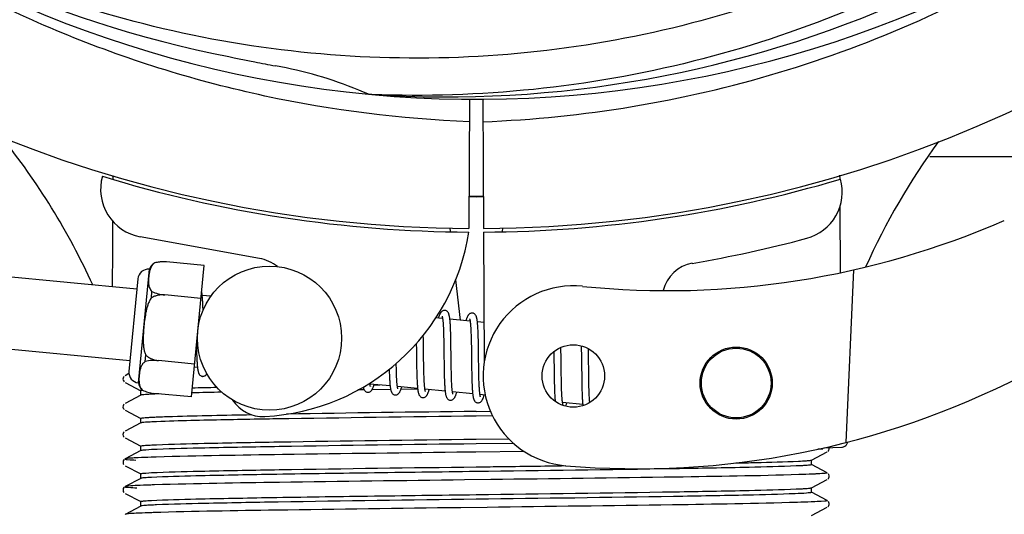
# Model space of a CAD drawing. Units: millimetres. Extents: x 18687 to 23553, y 1675 to 8407.
# Drawn here: x 20460 to 20542, y 3917 to 3959 of the extents above; entities that cross this region are included whole.
import ezdxf

# ---------------------------------------------------------------- set-up
doc = ezdxf.new("R2010")
doc.units = ezdxf.units.MM
doc.layers.add('COTAS', color=7, linetype='Continuous')
doc.styles.add('ARIAL', font='arial.ttf')
doc.dimstyles.new('Diseño_PlanosFabricacion', dxfattribs={"dimtxt": 40, "dimasz": 45, "dimexe": 10, "dimexo": 10, "dimgap": 10, "dimtad": 1, "dimtih": 1, "dimtoh": 1, "dimdec": 0, "dimzin": 1, "dimdsep": 46, "dimtxsty": 'ARIAL', "dimcen": 15, "dimadec": 0, "dimazin": 0, "dimtp": 0.05, "dimtm": 0.05, "dimtfac": 1, "dimtdec": 0, "dimtofl": 0, "dimtmove": 0, "dimatfit": 3, "dimfxl": 0, "dimtolj": 1, "dimarcsym": 0})

# ---------------------------------------------------------------- blocks, each defined once
blk = doc.blocks.new('*D5')
at = {"layer": 'COTAS', "color": 0, "lineweight": -2}
for p, q in [((21808.179, 4254.661), (21808.179, 3684.281)), ((19188.179, 3903.161), (19188.179, 3684.281)), ((19233.179, 3694.281), (21763.179, 3694.281))]:
    blk.add_line(p, q, dxfattribs=at)
at = {"layer": 'COTAS', "color": 0}
for points in [[(19233.179, 3701.781), (19233.179, 3686.781), (19188.179, 3694.281)], [(21763.179, 3701.781), (21763.179, 3686.781), (21808.179, 3694.281)]]:
    blk.add_solid(points, dxfattribs=at)
at = {"layer": 'Defpoints', "color": 0}
for p in [(21808.179, 4264.661), (19188.179, 3913.161), (21808.179, 3694.281)]:
    blk.add_point(p, dxfattribs=at)
at = {"layer": 'COTAS', "color": 0, "insert": (20596.679, 3724.704), "char_height": 40, "attachment_point": 5, "style": 'ARIAL'}
blk.add_mtext('\\A1;2620 mm', dxfattribs=at)
blk = doc.blocks.new('A$C60A30DD7')
for p, q in [((1325.312, 75.16), (1325.072, 75.169)), ((1333.448, 74.789), (1333.386, 64.002)), ((1334.552, 74.775), (1334.614, 64.002)), ((1371.736, 70), (1385.95, 70)), ((1303.79, 68.34), (1303.791, 68.422)), ((1364.238, 68.43), (1364.24, 68.114)), ((1364.251, 65.776), (1364.277, 60.317)), ((1331.797, 64.045), (1331.832, 63.736)), ((1336.203, 64.045), (1336.168, 63.735)), ((1315.968, 61.505), (1306.043, 63.314)), ((1334.616, 63.702), (1334.679, 52.872)), ((1307.261, 61.138), (1307.262, 61.146)), ((1307.264, 61.138), (1307.261, 61.138)), ((1311.367, 60.915), (1308.239, 61.216)), ((1310.313, 49.972), (1311.367, 60.915)), ((1305.777, 58.945), (1292.215, 60.25)), ((1305.861, 59.816), (1305.118, 52.101)), ((1305.906, 51.146), (1306.816, 60.603)), ((1365.393, 60.554), (1364.766, 46.178)), ((1332.29, 59.717), (1332.673, 56.355)), ((1306.98, 58.222), (1307.031, 58.75)), ((1308.114, 58.459), (1308.115, 58.473)), ((1311.104, 58.181), (1308.115, 58.468)), ((1311.928, 58.352), (1311.211, 58.421)), ((1311.265, 57.667), (1311.257, 57.837)), ((1311.273, 57.484), (1311.265, 57.667)), ((1331.208, 56.496), (1330.644, 56.55)), ((1331.265, 55.876), (1331.273, 55.729)), ((1331.273, 55.729), (1331.28, 55.571)), ((1333.498, 56.275), (1331.816, 56.437)), ((1331.87, 55.681), (1331.862, 55.848)), ((1333.55, 55.725), (1333.558, 55.595)), ((1334.66, 56.163), (1334.105, 56.217)), ((1329.611, 54.808), (1329.606, 55.102)), ((1331.28, 55.571), (1331.286, 55.402)), ((1331.286, 55.402), (1331.292, 55.223)), ((1331.292, 55.223), (1331.297, 55.033)), ((1331.297, 55.033), (1331.304, 54.73)), ((1331.877, 55.503), (1331.87, 55.681)), ((1331.884, 55.315), (1331.877, 55.503)), ((1331.889, 55.117), (1331.884, 55.315)), ((1331.897, 54.803), (1331.889, 55.117)), ((1333.558, 55.595), (1333.565, 55.456)), ((1333.565, 55.456), (1333.571, 55.308)), ((1333.571, 55.308), (1333.577, 55.151)), ((1333.577, 55.151), (1333.582, 54.986)), ((1333.582, 54.986), (1333.589, 54.723)), ((1334.157, 55.508), (1334.149, 55.666)), ((1334.164, 55.338), (1334.157, 55.508)), ((1334.171, 55.158), (1334.164, 55.338)), ((1334.177, 54.968), (1334.171, 55.158)), ((1334.184, 54.663), (1334.177, 54.968)), ((1305.202, 52.972), (1291.64, 54.278)), ((1310.732, 54.319), (1310.735, 54.135)), ((1310.735, 54.135), (1310.743, 53.775)), ((1329.023, 54.423), (1329.03, 53.884)), ((1329.621, 54.184), (1329.611, 54.808)), ((1331.304, 54.73), (1331.31, 54.405)), ((1331.31, 54.405), (1331.316, 53.94)), ((1331.905, 54.357), (1331.897, 54.803)), ((1331.918, 53.288), (1331.905, 54.357)), ((1333.589, 54.723), (1333.595, 54.442)), ((1333.595, 54.442), (1333.6, 54.143)), ((1333.6, 54.143), (1333.606, 53.719)), ((1334.191, 54.338), (1334.184, 54.663)), ((1334.199, 53.754), (1334.191, 54.338)), ((1341.056, 53.826), (1341.05, 54.105)), ((1342.735, 54.235), (1342.741, 54.066)), ((1342.741, 54.066), (1342.746, 53.873)), ((1306.47, 52.924), (1306.521, 53.452)), ((1310.743, 53.775), (1310.75, 53.548)), ((1310.75, 53.548), (1310.757, 53.334)), ((1310.757, 53.334), (1310.766, 53.135)), ((1331.925, 52.692), (1331.918, 53.288)), ((1333.606, 53.719), (1333.622, 52.347)), ((1340.463, 53.748), (1340.469, 53.398)), ((1340.469, 53.398), (1340.475, 52.924)), ((1341.063, 53.392), (1341.056, 53.826)), ((1341.075, 52.405), (1341.063, 53.392)), ((1342.746, 53.873), (1342.752, 53.565)), ((1342.752, 53.565), (1342.758, 53.236)), ((1343.341, 53.847), (1343.337, 53.998)), ((1343.348, 53.491), (1343.341, 53.847)), ((1343.357, 52.868), (1343.348, 53.491)), ((1307.587, 52.989), (1307.588, 53.003)), ((1310.577, 52.706), (1307.587, 52.994)), ((1310.817, 52.432), (1310.553, 52.457)), ((1327.355, 52.633), (1327.352, 52.77)), ((1327.361, 52.329), (1327.355, 52.633)), ((1329.042, 52.868), (1329.049, 52.424)), ((1329.049, 52.424), (1329.056, 52.102)), ((1329.639, 52.692), (1329.633, 53.115)), ((1329.644, 52.395), (1329.639, 52.692)), ((1331.331, 52.686), (1331.339, 52.187)), ((1331.93, 52.348), (1331.925, 52.692)), ((1334.219, 52.151), (1334.214, 52.509)), ((1342.758, 53.236), (1342.764, 52.767)), ((1342.764, 52.767), (1342.78, 51.458)), ((1304.707, 51.674), (1304.663, 51.614)), ((1305.121, 51.912), (1304.796, 51.743)), ((1326.776, 51.994), (1326.782, 51.811)), ((1326.782, 51.811), (1326.79, 51.639)), ((1326.79, 51.639), (1326.798, 51.477)), ((1327.366, 52.139), (1327.361, 52.329)), ((1327.372, 51.959), (1327.366, 52.139)), ((1327.378, 51.789), (1327.372, 51.959)), ((1327.385, 51.63), (1327.378, 51.789)), ((1327.392, 51.481), (1327.385, 51.63)), ((1329.056, 52.102), (1329.062, 51.895)), ((1329.062, 51.895), (1329.068, 51.697)), ((1329.068, 51.697), (1329.075, 51.508)), ((1329.65, 52.113), (1329.644, 52.395)), ((1329.658, 51.849), (1329.65, 52.113)), ((1329.663, 51.682), (1329.658, 51.849)), ((1329.669, 51.525), (1329.663, 51.682)), ((1331.339, 52.187), (1331.347, 51.829)), ((1331.347, 51.829), (1331.353, 51.602)), ((1331.353, 51.602), (1331.361, 51.385)), ((1331.937, 52.02), (1331.93, 52.348)), ((1331.942, 51.812), (1331.937, 52.02)), ((1331.947, 51.614), (1331.942, 51.812)), ((1331.954, 51.428), (1331.947, 51.614)), ((1333.622, 52.347), (1333.63, 51.897)), ((1333.63, 51.897), (1333.637, 51.574)), ((1334.226, 51.815), (1334.219, 52.151)), ((1334.231, 51.606), (1334.226, 51.815)), ((1334.236, 51.408), (1334.231, 51.606)), ((1340.483, 52.295), (1340.493, 51.514)), ((1341.082, 51.877), (1341.075, 52.405)), ((1341.088, 51.476), (1341.082, 51.877)), ((1343.375, 51.411), (1343.369, 51.873)), ((1304.796, 51.175), (1306.109, 50.492)), ((1326.843, 50.888), (1325.162, 51.05)), ((1325.496, 50.965), (1325.979, 50.971)), ((1329.133, 50.668), (1327.451, 50.83)), ((1329.075, 51.508), (1329.083, 51.329)), ((1329.676, 51.376), (1329.669, 51.525)), ((1329.683, 51.237), (1329.676, 51.376)), ((1331.361, 51.385), (1331.369, 51.181)), ((1331.961, 51.253), (1331.954, 51.428)), ((1331.969, 51.092), (1331.961, 51.253)), ((1331.973, 51.015), (1331.969, 51.092)), ((1333.637, 51.574), (1333.643, 51.37)), ((1333.643, 51.37), (1333.65, 51.175)), ((1333.65, 51.175), (1333.657, 50.991)), ((1333.657, 50.991), (1333.665, 50.82)), ((1334.243, 51.222), (1334.236, 51.408)), ((1334.25, 51.048), (1334.243, 51.222)), ((1334.257, 50.886), (1334.25, 51.048)), ((1334.261, 50.809), (1334.257, 50.886)), ((1340.493, 51.514), (1340.5, 51.136)), ((1340.5, 51.136), (1340.506, 50.894)), ((1340.506, 50.894), (1340.513, 50.664)), ((1341.093, 51.191), (1341.088, 51.476)), ((1341.1, 50.922), (1341.093, 51.191)), ((1341.107, 50.671), (1341.1, 50.922)), ((1342.78, 51.458), (1342.787, 51.05)), ((1342.787, 51.05), (1342.793, 50.788)), ((1342.793, 50.788), (1342.799, 50.541)), ((1343.38, 51.086), (1343.375, 51.411)), ((1343.387, 50.783), (1343.38, 51.086)), ((1343.392, 50.593), (1343.387, 50.783)), ((1306.109, 50.118), (1304.796, 49.434)), ((1306.1, 50.108), (1306.1, 50.501)), ((1306.219, 50.535), (1306.226, 50.536)), ((1306.24, 50.528), (1306.24, 50.536)), ((1306.24, 50.536), (1306.243, 50.535)), ((1310.313, 49.972), (1307.185, 50.273)), ((1324.383, 50.556), (1324.162, 50.553)), ((1324.683, 50.56), (1324.383, 50.556)), ((1326.885, 50.591), (1325.326, 50.569)), ((1329.135, 50.621), (1327.738, 50.602)), ((1331.422, 50.448), (1329.74, 50.609)), ((1333.712, 50.227), (1332.03, 50.389)), ((1334.759, 50.126), (1334.319, 50.169)), ((1340.513, 50.664), (1340.52, 50.449)), ((1340.52, 50.449), (1340.529, 50.248)), ((1341.113, 50.513), (1341.107, 50.671)), ((1341.119, 50.364), (1341.113, 50.513)), ((1341.125, 50.224), (1341.119, 50.364)), ((1341.133, 50.092), (1341.125, 50.224)), ((1342.799, 50.541), (1342.807, 50.312)), ((1342.807, 50.312), (1342.815, 50.103)), ((1343.398, 50.413), (1343.392, 50.593)), ((1343.404, 50.243), (1343.398, 50.413)), ((1343.411, 50.084), (1343.404, 50.243)), ((1343.418, 49.936), (1343.411, 50.084)), ((1304.707, 49.365), (1304.663, 49.305)), ((1342.869, 49.345), (1341.187, 49.507)), ((1304.796, 48.866), (1306.109, 48.183)), ((1334, 48.769), (1335.19, 48.785)), ((1335.37, 48.395), (1334, 48.377)), ((1306.109, 47.809), (1304.796, 47.125)), ((1306.1, 47.799), (1306.1, 48.192)), ((1304.712, 47.061), (1304.667, 47.003)), ((1304.796, 46.557), (1306.109, 45.874)), ((1306.1, 45.49), (1306.1, 45.883)), ((1334, 46.46), (1336.711, 46.496)), ((1337.116, 46.109), (1334, 46.068)), ((1306.109, 45.5), (1304.796, 44.816)), ((1333.984, 45.384), (1333.36, 45.376)), ((1337.998, 45.435), (1333.984, 45.384)), ((1361.891, 44.719), (1363.204, 45.403)), ((1362.84, 45.644), (1362.433, 45.628)), ((1362.433, 45.628), (1362.84, 45.644)), ((1362.84, 45.644), (1362.847, 45.716)), ((1362.915, 45.732), (1364.429, 45.794)), ((1363.263, 45.443), (1363.308, 45.49)), ((1363.308, 45.49), (1363.35, 45.558)), ((1304.691, 44.729), (1304.65, 44.661)), ((1304.65, 44.403), (1304.692, 44.335)), ((1304.731, 44.771), (1304.691, 44.729)), ((1304.796, 44.248), (1306.109, 43.565)), ((1363.204, 43.662), (1361.891, 44.345)), ((1361.9, 44.336), (1361.9, 44.729)), ((1306.1, 43.181), (1306.1, 43.574)), ((1363.35, 43.506), (1363.309, 43.574)), ((1306.109, 43.191), (1304.796, 42.507)), ((1335.227, 43.091), (1333.039, 43.063)), ((1361.891, 42.41), (1363.204, 43.094)), ((1363.263, 43.134), (1363.308, 43.181)), ((1363.308, 43.181), (1363.35, 43.249)), ((1304.691, 42.42), (1304.65, 42.352)), ((1304.65, 42.094), (1304.692, 42.026)), ((1304.731, 42.462), (1304.691, 42.42)), ((1304.796, 41.939), (1306.109, 41.256)), ((1363.204, 41.353), (1361.891, 42.036)), ((1361.9, 42.027), (1361.9, 42.42)), ((1306.1, 40.872), (1306.1, 41.265)), ((1363.35, 41.197), (1363.309, 41.265)), ((1306.109, 40.882), (1304.796, 40.198)), ((1334.906, 40.778), (1332.718, 40.75)), ((1361.891, 40.101), (1363.204, 40.785)), ((1363.263, 40.825), (1363.308, 40.872)), ((1363.308, 40.872), (1363.35, 40.94))]:
    blk.add_line(p, q)
for points in [[(1311.215, 58.389), (1311.208, 58.445), (1311.202, 58.498), (1311.195, 58.548), (1311.188, 58.596), (1311.18, 58.641), (1311.172, 58.684), (1311.164, 58.725), (1311.158, 58.749)], [(1311.257, 57.837), (1311.252, 57.916), (1311.248, 57.993), (1311.243, 58.066), (1311.238, 58.137), (1311.232, 58.204), (1311.227, 58.269), (1311.221, 58.33), (1311.215, 58.389)], [(1311.282, 57.194), (1311.279, 57.288), (1311.273, 57.484)], [(1331.402, 57.18), (1331.386, 57.182), (1331.333, 57.18), (1331.279, 57.169), (1331.226, 57.149), (1331.181, 57.125), (1331.143, 57.098), (1331.111, 57.069), (1331.084, 57.039), (1331.06, 57.01), (1331.04, 56.98), (1331.021, 56.948), (1331.002, 56.915), (1330.984, 56.88), (1330.967, 56.842), (1330.949, 56.802), (1330.932, 56.759), (1330.914, 56.713), (1330.897, 56.663), (1330.878, 56.61), (1330.86, 56.554), (1330.853, 56.53)], [(1331.167, 56.686), (1331.166, 56.688), (1331.164, 56.692), (1331.164, 56.69), (1331.167, 56.684), (1331.17, 56.675), (1331.174, 56.662), (1331.179, 56.645), (1331.184, 56.625), (1331.189, 56.601), (1331.195, 56.574), (1331.2, 56.544), (1331.206, 56.511)], [(1331.82, 56.4), (1331.814, 56.457), (1331.807, 56.51), (1331.8, 56.561), (1331.793, 56.609), (1331.785, 56.655), (1331.777, 56.698), (1331.769, 56.739), (1331.76, 56.778), (1331.751, 56.814), (1331.741, 56.849), (1331.73, 56.883), (1331.717, 56.915), (1331.704, 56.946), (1331.688, 56.978), (1331.668, 57.011), (1331.644, 57.044), (1331.614, 57.077), (1331.575, 57.11), (1331.529, 57.14), (1331.479, 57.163), (1331.428, 57.177), (1331.401, 57.181)], [(1333.691, 56.96), (1333.675, 56.961), (1333.624, 56.959), (1333.572, 56.949), (1333.523, 56.932), (1333.48, 56.91), (1333.444, 56.886), (1333.412, 56.86), (1333.386, 56.833), (1333.363, 56.806), (1333.343, 56.78), (1333.325, 56.752), (1333.307, 56.723), (1333.29, 56.692), (1333.274, 56.66), (1333.258, 56.625), (1333.242, 56.588), (1333.226, 56.549), (1333.209, 56.506), (1333.193, 56.461), (1333.176, 56.413), (1333.159, 56.362), (1333.142, 56.31)], [(1334.108, 56.196), (1334.101, 56.25), (1334.095, 56.302), (1334.088, 56.351), (1334.081, 56.398), (1334.073, 56.442), (1334.065, 56.484), (1334.057, 56.524), (1334.048, 56.562), (1334.039, 56.598), (1334.029, 56.632), (1334.018, 56.665), (1334.006, 56.697), (1333.992, 56.728), (1333.976, 56.76), (1333.956, 56.792), (1333.932, 56.825), (1333.902, 56.858), (1333.864, 56.891), (1333.818, 56.92), (1333.768, 56.943), (1333.717, 56.956), (1333.69, 56.96)], [(1331.206, 56.511), (1331.211, 56.475), (1331.217, 56.435), (1331.222, 56.393), (1331.227, 56.347), (1331.233, 56.299), (1331.238, 56.247), (1331.243, 56.193), (1331.247, 56.135), (1331.252, 56.075), (1331.256, 56.011), (1331.261, 55.945), (1331.265, 55.876)], [(1331.862, 55.848), (1331.857, 55.927), (1331.853, 56.003), (1331.848, 56.077), (1331.843, 56.147), (1331.837, 56.215), (1331.832, 56.28), (1331.826, 56.341), (1331.82, 56.4)], [(1333.454, 56.469), (1333.454, 56.47), (1333.453, 56.471), (1333.455, 56.467), (1333.458, 56.46), (1333.461, 56.45), (1333.465, 56.437), (1333.469, 56.421), (1333.474, 56.402), (1333.479, 56.38), (1333.484, 56.355), (1333.489, 56.328), (1333.494, 56.297)], [(1333.494, 56.297), (1333.499, 56.264), (1333.504, 56.228), (1333.509, 56.19), (1333.514, 56.148), (1333.519, 56.104), (1333.524, 56.058), (1333.529, 56.009), (1333.533, 55.957), (1333.538, 55.903), (1333.542, 55.846), (1333.546, 55.787), (1333.55, 55.725)], [(1334.149, 55.666), (1334.145, 55.742), (1334.14, 55.814), (1334.135, 55.884), (1334.13, 55.952), (1334.125, 56.017), (1334.119, 56.079), (1334.114, 56.139), (1334.108, 56.196)], [(1329.633, 53.115), (1329.626, 53.69), (1329.621, 54.184)], [(1329.03, 53.884), (1329.033, 53.66), (1329.042, 52.868)], [(1331.316, 53.94), (1331.322, 53.447), (1331.331, 52.686)], [(1334.214, 52.509), (1334.206, 53.132), (1334.205, 53.258), (1334.199, 53.754)], [(1310.766, 53.135), (1310.771, 53.041), (1310.775, 52.952), (1310.781, 52.866), (1310.786, 52.785), (1310.792, 52.708), (1310.797, 52.635), (1310.804, 52.566), (1310.81, 52.5), (1310.817, 52.439)], [(1310.817, 52.439), (1310.823, 52.38), (1310.831, 52.325), (1310.838, 52.274), (1310.846, 52.225), (1310.854, 52.179), (1310.863, 52.136), (1310.872, 52.095), (1310.882, 52.057), (1310.892, 52.02), (1310.904, 51.985), (1310.917, 51.951), (1310.931, 51.919), (1310.948, 51.886), (1310.969, 51.852), (1310.995, 51.818), (1311.026, 51.785), (1311.066, 51.752), (1311.114, 51.723), (1311.164, 51.702), (1311.216, 51.69), (1311.232, 51.688)], [(1340.475, 52.924), (1340.48, 52.551), (1340.483, 52.295)], [(1343.369, 51.873), (1343.363, 52.363), (1343.357, 52.868)], [(1304.663, 51.614), (1304.63, 51.532), (1304.621, 51.444), (1304.639, 51.358), (1304.679, 51.28), (1304.727, 51.225)], [(1311.232, 51.688), (1311.252, 51.687), (1311.303, 51.69), (1311.355, 51.7), (1311.404, 51.718), (1311.449, 51.742), (1311.486, 51.768), (1311.519, 51.797), (1311.547, 51.827), (1311.572, 51.857), (1311.593, 51.889), (1311.6, 51.9)], [(1326.768, 52.274), (1326.77, 52.185), (1326.776, 51.994)], [(1324.603, 50.796), (1324.61, 50.765), (1324.62, 50.729), (1324.63, 50.694), (1324.641, 50.66), (1324.653, 50.628), (1324.667, 50.597), (1324.683, 50.565), (1324.704, 50.533), (1324.728, 50.5), (1324.758, 50.466), (1324.797, 50.434), (1324.844, 50.404), (1324.895, 50.382), (1324.947, 50.368), (1324.969, 50.366)], [(1324.968, 50.366), (1324.999, 50.364), (1325.053, 50.369), (1325.107, 50.383), (1325.158, 50.404), (1325.202, 50.43), (1325.237, 50.457), (1325.267, 50.485), (1325.292, 50.514), (1325.314, 50.542), (1325.333, 50.571), (1325.351, 50.6), (1325.368, 50.632), (1325.384, 50.664), (1325.4, 50.699), (1325.416, 50.735), (1325.432, 50.774), (1325.448, 50.815), (1325.464, 50.859), (1325.481, 50.905), (1325.497, 50.954), (1325.514, 51.006), (1325.517, 51.016)], [(1325.165, 51.027), (1325.16, 51.062), (1325.154, 51.101), (1325.15, 51.132)], [(1325.202, 50.862), (1325.203, 50.86), (1325.206, 50.855), (1325.206, 50.856), (1325.204, 50.861), (1325.2, 50.869), (1325.196, 50.882), (1325.192, 50.898), (1325.187, 50.917), (1325.182, 50.94), (1325.176, 50.966), (1325.171, 50.995), (1325.165, 51.027)], [(1326.798, 51.477), (1326.802, 51.4), (1326.806, 51.325), (1326.811, 51.254), (1326.816, 51.185), (1326.821, 51.119), (1326.826, 51.056), (1326.832, 50.995), (1326.838, 50.937)], [(1326.838, 50.937), (1326.844, 50.882), (1326.85, 50.83), (1326.857, 50.78), (1326.864, 50.732), (1326.871, 50.687), (1326.879, 50.645), (1326.886, 50.605), (1326.895, 50.567), (1326.903, 50.53), (1326.913, 50.496), (1326.923, 50.463), (1326.934, 50.431), (1326.946, 50.4), (1326.96, 50.37), (1326.976, 50.339), (1326.997, 50.306), (1327.022, 50.274), (1327.052, 50.242), (1327.091, 50.21), (1327.138, 50.181), (1327.188, 50.16), (1327.239, 50.148), (1327.258, 50.145)], [(1327.257, 50.145), (1327.288, 50.144), (1327.343, 50.148), (1327.397, 50.162), (1327.448, 50.184), (1327.491, 50.21), (1327.526, 50.237), (1327.556, 50.265), (1327.581, 50.293), (1327.603, 50.322), (1327.622, 50.35), (1327.64, 50.38), (1327.657, 50.412), (1327.674, 50.445), (1327.69, 50.48), (1327.707, 50.517), (1327.723, 50.557), (1327.739, 50.599), (1327.756, 50.645), (1327.773, 50.693), (1327.79, 50.744), (1327.807, 50.796)], [(1327.451, 50.83), (1327.446, 50.867), (1327.44, 50.908), (1327.435, 50.952), (1327.429, 50.999), (1327.424, 51.049), (1327.419, 51.102), (1327.414, 51.158), (1327.41, 51.217), (1327.405, 51.279), (1327.401, 51.344), (1327.397, 51.411), (1327.392, 51.481)], [(1327.494, 50.638), (1327.493, 50.639), (1327.491, 50.647), (1327.487, 50.658), (1327.482, 50.673), (1327.478, 50.691), (1327.473, 50.712), (1327.467, 50.737), (1327.462, 50.764), (1327.457, 50.795), (1327.451, 50.83)], [(1329.083, 51.329), (1329.088, 51.244), (1329.092, 51.162), (1329.097, 51.083), (1329.102, 51.007), (1329.108, 50.934), (1329.113, 50.864), (1329.119, 50.797), (1329.126, 50.734), (1329.132, 50.673)], [(1329.745, 50.582), (1329.739, 50.616), (1329.734, 50.653), (1329.729, 50.693), (1329.724, 50.736), (1329.719, 50.781), (1329.714, 50.829), (1329.709, 50.879), (1329.704, 50.933), (1329.7, 50.989), (1329.695, 51.047), (1329.691, 51.108), (1329.687, 51.171), (1329.683, 51.237)], [(1331.369, 51.181), (1331.374, 51.084), (1331.379, 50.99), (1331.384, 50.9), (1331.39, 50.814), (1331.396, 50.732), (1331.402, 50.654), (1331.408, 50.58), (1331.415, 50.51)], [(1332.036, 50.353), (1332.03, 50.39), (1332.024, 50.431), (1332.018, 50.475), (1332.012, 50.522), (1332.007, 50.572), (1332.001, 50.626), (1331.996, 50.683), (1331.991, 50.743), (1331.986, 50.806), (1331.982, 50.873), (1331.977, 50.943), (1331.973, 51.015)], [(1333.665, 50.82), (1333.67, 50.739), (1333.675, 50.661), (1333.68, 50.587), (1333.685, 50.516), (1333.69, 50.448), (1333.696, 50.383), (1333.701, 50.322), (1333.707, 50.264)], [(1334.324, 50.136), (1334.318, 50.174), (1334.312, 50.216), (1334.306, 50.261), (1334.301, 50.309), (1334.295, 50.361), (1334.29, 50.416), (1334.285, 50.474), (1334.28, 50.535), (1334.275, 50.599), (1334.27, 50.666), (1334.266, 50.736), (1334.261, 50.809)], [(1329.132, 50.673), (1329.139, 50.616), (1329.146, 50.562), (1329.153, 50.511), (1329.161, 50.463), (1329.169, 50.417), (1329.178, 50.374), (1329.187, 50.333), (1329.197, 50.295), (1329.207, 50.258), (1329.219, 50.223), (1329.231, 50.19), (1329.245, 50.158), (1329.262, 50.125), (1329.283, 50.091), (1329.308, 50.058), (1329.339, 50.024), (1329.378, 49.991), (1329.426, 49.962), (1329.477, 49.94), (1329.529, 49.927), (1329.548, 49.925)], [(1329.547, 49.925), (1329.575, 49.923), (1329.629, 49.927), (1329.682, 49.94), (1329.733, 49.961), (1329.776, 49.986), (1329.812, 50.013), (1329.842, 50.04), (1329.867, 50.069), (1329.889, 50.097), (1329.908, 50.125), (1329.926, 50.154), (1329.943, 50.184), (1329.959, 50.216), (1329.975, 50.249), (1329.991, 50.285), (1330.007, 50.322), (1330.022, 50.362), (1330.038, 50.404), (1330.054, 50.449), (1330.07, 50.496), (1330.087, 50.546), (1330.096, 50.575)], [(1329.781, 50.421), (1329.782, 50.419), (1329.785, 50.414), (1329.784, 50.415), (1329.782, 50.42), (1329.779, 50.428), (1329.775, 50.44), (1329.771, 50.456), (1329.766, 50.475), (1329.761, 50.497), (1329.755, 50.522), (1329.75, 50.551), (1329.745, 50.582)], [(1331.415, 50.51), (1331.423, 50.444), (1331.43, 50.381), (1331.438, 50.322), (1331.446, 50.267), (1331.455, 50.215), (1331.464, 50.167), (1331.474, 50.122), (1331.485, 50.08), (1331.496, 50.041), (1331.508, 50.003), (1331.521, 49.968), (1331.536, 49.934), (1331.554, 49.899), (1331.577, 49.864), (1331.605, 49.828), (1331.638, 49.795), (1331.679, 49.763), (1331.727, 49.735), (1331.778, 49.716), (1331.827, 49.705), (1331.837, 49.704)], [(1331.836, 49.704), (1331.858, 49.703), (1331.909, 49.706), (1331.962, 49.717), (1332.013, 49.736), (1332.057, 49.76), (1332.094, 49.787), (1332.125, 49.814), (1332.152, 49.843), (1332.175, 49.872), (1332.195, 49.9), (1332.214, 49.93), (1332.231, 49.961), (1332.248, 49.994), (1332.265, 50.029), (1332.281, 50.066), (1332.298, 50.105), (1332.314, 50.147), (1332.33, 50.191), (1332.347, 50.237), (1332.363, 50.287), (1332.38, 50.339), (1332.385, 50.355)], [(1332.072, 50.197), (1332.072, 50.199), (1332.068, 50.209), (1332.064, 50.223), (1332.059, 50.241), (1332.053, 50.264), (1332.047, 50.29), (1332.041, 50.32), (1332.036, 50.353)], [(1333.707, 50.264), (1333.714, 50.208), (1333.72, 50.156), (1333.727, 50.107), (1333.734, 50.06), (1333.741, 50.015), (1333.749, 49.973), (1333.757, 49.934), (1333.765, 49.896), (1333.774, 49.86), (1333.783, 49.826), (1333.794, 49.793), (1333.805, 49.762), (1333.818, 49.731), (1333.832, 49.701), (1333.849, 49.67), (1333.87, 49.638), (1333.896, 49.606), (1333.927, 49.575), (1333.966, 49.544), (1334.011, 49.517), (1334.06, 49.497), (1334.111, 49.486), (1334.126, 49.484)], [(1334.126, 49.484), (1334.152, 49.482), (1334.206, 49.486), (1334.26, 49.499), (1334.312, 49.52), (1334.357, 49.546), (1334.393, 49.574), (1334.423, 49.603), (1334.45, 49.632), (1334.472, 49.662), (1334.492, 49.692), (1334.511, 49.723), (1334.529, 49.757), (1334.546, 49.792), (1334.564, 49.83), (1334.581, 49.87), (1334.598, 49.912), (1334.615, 49.958), (1334.632, 50.006), (1334.65, 50.058), (1334.668, 50.112), (1334.675, 50.134)], [(1334.362, 49.977), (1334.361, 49.979), (1334.358, 49.988), (1334.353, 50.002), (1334.348, 50.02), (1334.343, 50.043), (1334.337, 50.07), (1334.331, 50.101), (1334.324, 50.136)], [(1340.529, 50.248), (1340.534, 50.154), (1340.539, 50.064), (1340.544, 49.978), (1340.55, 49.897), (1340.556, 49.819), (1340.562, 49.745), (1340.568, 49.675), (1340.575, 49.61), (1340.575, 49.609)], [(1341.188, 49.504), (1341.183, 49.539), (1341.178, 49.577), (1341.173, 49.618), (1341.168, 49.661), (1341.163, 49.706), (1341.158, 49.754), (1341.153, 49.804), (1341.149, 49.857), (1341.145, 49.913), (1341.141, 49.97), (1341.137, 50.03), (1341.133, 50.092)], [(1342.815, 50.103), (1342.82, 50.006), (1342.824, 49.913), (1342.829, 49.825), (1342.835, 49.742), (1342.84, 49.662), (1342.846, 49.587), (1342.852, 49.515), (1342.858, 49.446), (1342.865, 49.382)], [(1304.663, 49.305), (1304.63, 49.223), (1304.621, 49.135), (1304.639, 49.049), (1304.679, 48.971), (1304.727, 48.916)], [(1341.228, 49.318), (1341.229, 49.316), (1341.232, 49.312), (1341.231, 49.313), (1341.229, 49.317), (1341.227, 49.325), (1341.223, 49.337), (1341.218, 49.352), (1341.214, 49.37), (1341.209, 49.391), (1341.204, 49.415), (1341.198, 49.442), (1341.193, 49.472), (1341.188, 49.504)], [(1341.448, 49.206), (1341.458, 49.23), (1341.474, 49.271), (1341.49, 49.316), (1341.507, 49.363), (1341.524, 49.413), (1341.541, 49.465), (1341.543, 49.473)], [(1342.865, 49.382), (1342.872, 49.32), (1342.879, 49.262), (1342.881, 49.25)], [(1343.45, 49.512), (1343.445, 49.558), (1343.44, 49.614), (1343.436, 49.673), (1343.431, 49.735), (1343.427, 49.799), (1343.423, 49.866), (1343.418, 49.936)], [(1304.667, 47.003), (1304.632, 46.922), (1304.621, 46.835), (1304.636, 46.748), (1304.675, 46.667), (1304.723, 46.61)], [(1363.35, 45.558), (1363.375, 45.637), (1363.376, 45.726), (1363.369, 45.75)], [(1304.65, 44.661), (1304.624, 44.571), (1304.625, 44.483), (1304.65, 44.403)], [(1363.35, 43.249), (1363.375, 43.328), (1363.376, 43.417), (1363.35, 43.506)], [(1304.65, 42.352), (1304.624, 42.262), (1304.625, 42.174), (1304.65, 42.094)], [(1363.35, 40.94), (1363.375, 41.019), (1363.376, 41.108), (1363.35, 41.197)]]:
    blk.add_lwpolyline(points)
for centre, radius in [((1316.812, 54.868), 6), ((1342.086, 51.722), 2.6), ((1355.633, 51.13), 3), ((1355.633, 51.13), 2.9)]:
    blk.add_circle(centre, radius)
for centre, radius, start, end in [((1334, 170), 106, 90.33215, 269.66785), ((1334, 170), 106, 270.33215, 89.66785), ((1331.666, 171.129), 94.587, 230.27999, 258.09316), ((1334, 170), 95.244, 228.76598, 264.60793), ((1334, 170), 95.244, 264.76598, 300.60793), ((1331.448, 169.541), 94.587, 266.27999, 294.09318), ((1384.415, 422.159), 351.099, 258.12238, 258.69447), ((1334, 170), 93.95, 258.69629, 259.75823), ((1311.152, 43.547), 34.551, 67.75314, 79.75717), ((1311.538, 44.543), 33.483, 66.19953, 67.71959), ((1247.862, 34.393), 59.698, 24.65556, 38.63334), ((1420.854, 36.171), 59.77, 144.05746, 155.67244), ((1306.76, 67.249), 4, 164.074, 259.66785), ((1334, 170), 106.3, 252.99593, 269.66785), ((1334, 170), 106.3, 270.33215, 286.57051), ((1360.462, 67.046), 4, 284.97707, 15.49244), ((1334, 170), 103.32, 269.66626, 270.33374), ((1334, 170), 103.35, 269.66601, 270.33399), ((1349.926, 128.824), 70, 264.19138, 293.5863), ((1315.49, 66.426), 18.1, 272.92297, 351.34256), ((1334.024, 165.871), 106.3, 279.72445, 284.97707), ((1315.34, 58.062), 3.5, 52.39307, 79.66785), ((1307.823, 60.231), 1.074, 121.52083, 159.72759), ((1307.987, 58.059), 3.167, 92.29892, 93.54106), ((1307.989, 58.02), 3.205, 91.72934, 92.30047), ((1307.99, 57.974), 3.251, 89.8325, 91.7252), ((1307.99, 57.945), 3.281, 89.60817, 89.83402), ((1307.989, 57.92), 3.305, 87.65981, 89.60615), ((1307.989, 57.896), 3.329, 87.5185, 87.66172), ((1307.988, 57.883), 3.342, 85.69162, 87.51786), ((1352.486, 58.142), 3, 99.72445, 166.70269), ((1306.732, 59.732), 0.875, 84.5, 174.5), ((1342.086, 51.722), 7.5, 84.21324, 265.10663), ((1305.989, 52.017), 0.875, 174.5, 264.5), ((1347.417, 113.994), 70, 265.10663, 297.21343), ((1306.965, 51.319), 1.074, 189.27241, 227.47917), ((1310.377, -18.04), 68.325, 92.31567, 92.5027), ((1324.447, -527.482), 577.968, 91.151271, 91.399507), ((1322.527, -442.375), 493.232, 91.17216, 91.41233), ((1316.26, 51.346), 3, 213.04032, 272.92297), ((1423.207, -6863.049), 6912.001, 90.739482, 90.8772316), ((1394.566, -4841.216), 4890.36, 90.709609, 90.894351), ((1364.409, 46.283), 0.49, 272.35579, 277.11893)]:
    blk.add_arc(centre, radius, start, end)
for start_param, end_param in [(1.458791, 1.459358), (1.467439, 1.480057)]:
    blk.add_ellipse((1334, 19.748), major_axis=(0, 434.74), ratio=0.069927, start_param=start_param, end_param=end_param)
for points, knots in [([(1411.749, 125.473), (1407.896, 117.793), (1397.832, 103.367), (1377.131, 86.829), (1352.264, 76.645), (1334.268, 74.806), (1325.312, 75.16)], [0, 0, 0, 0, 0.244703, 0.492965, 0.744714, 1, 1, 1, 1]), ([(1370.728, 88.277), (1363.097, 84.329), (1346.475, 78.574), (1320.007, 77.361), (1293.903, 83.739), (1278.263, 92.829), (1271.225, 98.379)], [0, 0, 0, 0, 0.244703, 0.492965, 0.744714, 1, 1, 1, 1]), ([(1333.437, 72.889), (1327.726, 73.109), (1316.319, 74.542), (1299.856, 79.621), (1284.525, 87.484), (1275.369, 94.441), (1271.14, 98.285)], [0, 0, 0, 0, 0.250002, 0.499994, 0.749995, 1, 1, 1, 1]), ([(1334.563, 72.889), (1338.724, 73.049), (1347.036, 73.896), (1359.237, 76.729), (1370.982, 81.085), (1378.383, 84.963), (1381.94, 87.128)], [0, 0, 0, 0, 0.249996, 0.499996, 0.749997, 1, 1, 1, 1]), ([(1307.261, 61.138), (1307.208, 61.102), (1307.115, 61.022), (1307.007, 60.881), (1306.929, 60.736), (1306.854, 60.539), (1306.796, 60.287), (1306.756, 59.981), (1306.737, 59.674), (1306.746, 59.415), (1306.782, 59.208), (1306.831, 59.05), (1306.91, 58.892), (1306.986, 58.795), (1307.031, 58.75)], [0, 0, 0, 0, 0.073636, 0.140135, 0.202746, 0.263355, 0.382101, 0.5, 0.617899, 0.736645, 0.797254, 0.859865, 0.926364, 1, 1, 1, 1]), ([(1307.791, 61.219), (1307.745, 61.216), (1307.568, 61.201), (1307.391, 61.171), (1307.264, 61.138)], [0, 0, 0, 0, 0.260264, 1, 1, 1, 1]), ([(1306.98, 58.222), (1306.92, 58.14), (1306.816, 57.963), (1306.697, 57.679), (1306.607, 57.386), (1306.512, 56.988), (1306.43, 56.484), (1306.361, 55.874), (1306.313, 55.263), (1306.297, 54.752), (1306.314, 54.344), (1306.347, 54.038), (1306.409, 53.738), (1306.477, 53.544), (1306.521, 53.452)], [0, 0, 0, 0, 0.062471, 0.124964, 0.187466, 0.249975, 0.374979, 0.5, 0.62502, 0.750025, 0.812534, 0.875036, 0.937529, 1, 1, 1, 1]), ([(1308.114, 58.459), (1308.016, 58.472), (1307.819, 58.482), (1307.525, 58.445), (1307.242, 58.359), (1307.065, 58.272), (1306.98, 58.222)], [0, 0, 0, 0, 0.249976, 0.499962, 0.749968, 1, 1, 1, 1]), ([(1307.031, 58.75), (1307.194, 58.673), (1307.55, 58.548), (1307.921, 58.488), (1308.115, 58.473)], [0, 0, 0, 0, 0.48106, 1, 1, 1, 1]), ([(1306.521, 53.452), (1306.595, 53.387), (1306.752, 53.268), (1307.014, 53.129), (1307.295, 53.037), (1307.49, 53.009), (1307.588, 53.003)], [0, 0, 0, 0, 0.250032, 0.500038, 0.750024, 1, 1, 1, 1]), ([(1306.258, 52.72), (1306.2, 52.642), (1306.108, 52.47), (1306.03, 52.196), (1305.983, 51.922), (1305.956, 51.646), (1305.946, 51.368), (1305.966, 51.085), (1306.031, 50.848), (1306.13, 50.664), (1306.2, 50.578), (1306.24, 50.536)], [0, 0, 0, 0, 0.12745, 0.248997, 0.369036, 0.488799, 0.608769, 0.73, 0.856292, 0.924696, 1, 1, 1, 1]), ([(1306.47, 52.924), (1306.428, 52.895), (1306.352, 52.832), (1306.287, 52.758), (1306.258, 52.72)], [0, 0, 0, 0, 0.522173, 1, 1, 1, 1]), ([(1307.587, 52.989), (1307.394, 53.012), (1307.018, 53.023), (1306.645, 52.969), (1306.47, 52.924)], [0, 0, 0, 0, 0.518932, 1, 1, 1, 1]), ([(1306.1, 50.501), (1306.1, 50.505), (1306.11, 50.512), (1306.119, 50.515), (1306.125, 50.517)], [0, 0, 0, 0, 0.330792, 1, 1, 1, 1]), ([(1307.393, 50.221), (1307.219, 50.213), (1306.915, 50.197), (1306.524, 50.176), (1306.274, 50.147), (1306.145, 50.136), (1306.109, 50.118)], [0, 0, 0, 0, 0.405648, 0.708244, 0.906504, 1, 1, 1, 1]), ([(1306.243, 50.535), (1306.385, 50.468), (1306.694, 50.355), (1307.017, 50.293), (1307.185, 50.273)], [0, 0, 0, 0, 0.481275, 1, 1, 1, 1]), ([(1307.393, 48.305), (1307.842, 48.324), (1310.48, 48.414), (1313.121, 48.461), (1315.312, 48.5)], [0, 0, 0, 0, 0.170036, 1, 1, 1, 1]), ([(1306.1, 48.192), (1306.1, 48.194), (1306.102, 48.198), (1306.106, 48.2), (1306.108, 48.201)], [0, 0, 0, 0, 0.392489, 1, 1, 1, 1]), ([(1306.108, 48.201), (1306.143, 48.22), (1306.272, 48.23), (1306.522, 48.26), (1306.914, 48.281), (1307.218, 48.297), (1307.393, 48.305)], [0, 0, 0, 0, 0.092235, 0.290064, 0.593086, 1, 1, 1, 1]), ([(1307.422, 47.913), (1307.244, 47.905), (1306.934, 47.889), (1306.534, 47.868), (1306.277, 47.838), (1306.145, 47.828), (1306.109, 47.809)], [0, 0, 0, 0, 0.405922, 0.708645, 0.906819, 1, 1, 1, 1]), ([(1315.868, 48.117), (1314.949, 48.101), (1312.134, 48.047), (1309.318, 47.995), (1307.422, 47.913)], [0, 0, 0, 0, 0.326151, 1, 1, 1, 1]), ([(1317.384, 48.142), (1317.002, 48.136), (1316.497, 48.127), (1315.991, 48.119), (1315.868, 48.117)], [0, 0, 0, 0, 0.755236, 1, 1, 1, 1]), ([(1306.1, 45.883), (1306.1, 45.885), (1306.104, 45.89), (1306.109, 45.893), (1306.113, 45.894)], [0, 0, 0, 0, 0.367702, 1, 1, 1, 1]), ([(1306.113, 45.894), (1306.152, 45.912), (1306.285, 45.924), (1306.543, 45.952), (1306.939, 45.974), (1307.247, 45.989), (1307.422, 45.997)], [0, 0, 0, 0, 0.097789, 0.297532, 0.5987, 1, 1, 1, 1]), ([(1307.422, 45.997), (1308.736, 46.054), (1312.11, 46.133), (1320.969, 46.294), (1328.514, 46.388), (1334, 46.46)], [0, 0, 0, 0, 0.148442, 0.38085, 1, 1, 1, 1]), ([(1334, 46.068), (1328.537, 45.996), (1321.018, 45.902), (1312.176, 45.741), (1308.797, 45.662), (1307.475, 45.606)], [0, 0, 0, 0, 0.617768, 0.850411, 1, 1, 1, 1]), ([(1364.469, 45.797), (1364.536, 45.805), (1364.666, 45.85), (1364.768, 45.942), (1364.808, 45.995)], [0, 0, 0, 0, 0.500013, 1, 1, 1, 1]), ([(1306.12, 45.504), (1306.118, 45.503), (1306.114, 45.502), (1306.111, 45.5), (1306.109, 45.5)], [0, 0, 0, 0, 0.541573, 1, 1, 1, 1]), ([(1307.475, 45.606), (1307.161, 45.593), (1306.754, 45.577), (1306.304, 45.534), (1306.165, 45.52), (1306.12, 45.504)], [0, 0, 0, 0, 0.693457, 0.895509, 1, 1, 1, 1]), ([(1333.36, 45.376), (1328.205, 45.312), (1319.547, 45.195), (1310.888, 45.07), (1307.386, 44.963)], [0, 0, 0, 0, 0.59533, 1, 1, 1, 1]), ([(1304.797, 44.816), (1304.742, 44.788), (1305.365, 44.728), (1305.452, 44.728), (1305.692, 44.716)], [0, 0, 0, 0, 0.202923, 1, 1, 1, 1]), ([(1305.886, 44.908), (1305.739, 44.901), (1305.482, 44.888), (1305.151, 44.868), (1304.937, 44.843), (1304.827, 44.832), (1304.797, 44.816)], [0, 0, 0, 0, 0.404321, 0.706384, 0.904891, 1, 1, 1, 1]), ([(1307.386, 44.963), (1307.242, 44.959), (1306.742, 44.943), (1306.242, 44.925), (1305.886, 44.908)], [0, 0, 0, 0, 0.288338, 1, 1, 1, 1]), ([(1334, 44.151), (1334.627, 44.16), (1337.11, 44.192), (1339.594, 44.225), (1341.45, 44.251)], [0, 0, 0, 0, 0.2526, 1, 1, 1, 1]), ([(1355.595, 44.477), (1356.154, 44.488), (1357.892, 44.528), (1359.631, 44.57), (1360.811, 44.626)], [0, 0, 0, 0, 0.321272, 1, 1, 1, 1]), ([(1361.893, 44.327), (1361.859, 44.308), (1361.732, 44.299), (1361.487, 44.268), (1361.101, 44.248), (1360.8, 44.232), (1360.627, 44.224)], [0, 0, 0, 0, 0.091023, 0.288418, 0.591839, 1, 1, 1, 1]), ([(1360.811, 44.626), (1361.034, 44.636), (1361.377, 44.658), (1361.721, 44.681), (1361.839, 44.704)], [0, 0, 0, 0, 0.65184, 1, 1, 1, 1]), ([(1361.839, 44.704), (1361.849, 44.706), (1361.867, 44.71), (1361.885, 44.716), (1361.891, 44.719)], [0, 0, 0, 0, 0.603263, 1, 1, 1, 1]), ([(1361.9, 44.336), (1361.9, 44.334), (1361.898, 44.331), (1361.895, 44.329), (1361.893, 44.327)], [0, 0, 0, 0, 0.399383, 1, 1, 1, 1]), ([(1306.1, 43.574), (1306.1, 43.577), (1306.107, 43.584), (1306.115, 43.586), (1306.12, 43.588)], [0, 0, 0, 0, 0.342547, 1, 1, 1, 1]), ([(1306.12, 43.588), (1306.165, 43.604), (1306.304, 43.618), (1306.754, 43.661), (1307.161, 43.677), (1307.475, 43.69)], [0, 0, 0, 0, 0.104491, 0.306543, 1, 1, 1, 1]), ([(1334, 43.759), (1330.99, 43.719), (1325.293, 43.643), (1317.523, 43.533), (1311.528, 43.416), (1308.218, 43.339), (1306.983, 43.274)], [0, 0, 0, 0, 0.33425, 0.632498, 0.862672, 1, 1, 1, 1]), ([(1307.475, 43.69), (1308.797, 43.746), (1312.176, 43.825), (1321.018, 43.986), (1328.537, 44.08), (1334, 44.151)], [0, 0, 0, 0, 0.149589, 0.382232, 1, 1, 1, 1]), ([(1360.627, 44.224), (1359.321, 44.167), (1355.952, 44.088), (1347.077, 43.925), (1339.508, 43.831), (1334, 43.759)], [0, 0, 0, 0, 0.147329, 0.379515, 1, 1, 1, 1]), ([(1360.851, 43.504), (1357.432, 43.395), (1348.89, 43.272), (1340.348, 43.155), (1335.227, 43.091)], [0, 0, 0, 0, 0.400445, 1, 1, 1, 1]), ([(1362.268, 43.559), (1362.169, 43.554), (1361.697, 43.532), (1361.225, 43.516), (1360.851, 43.504)], [0, 0, 0, 0, 0.208781, 1, 1, 1, 1]), ([(1363.203, 43.662), (1363.26, 43.632), (1362.608, 43.573), (1362.518, 43.572), (1362.268, 43.559)], [0, 0, 0, 0, 0.203933, 1, 1, 1, 1]), ([(1305.801, 42.595), (1305.564, 42.584), (1305.258, 42.573), (1304.927, 42.533), (1304.825, 42.522), (1304.797, 42.507)], [0, 0, 0, 0, 0.704797, 0.903677, 1, 1, 1, 1]), ([(1307.255, 42.65), (1307.115, 42.646), (1306.63, 42.63), (1306.145, 42.612), (1305.801, 42.595)], [0, 0, 0, 0, 0.289691, 1, 1, 1, 1]), ([(1306.129, 43.198), (1306.125, 43.197), (1306.119, 43.195), (1306.112, 43.192), (1306.109, 43.191)], [0, 0, 0, 0, 0.563096, 1, 1, 1, 1]), ([(1306.983, 43.274), (1306.792, 43.264), (1306.508, 43.241), (1306.22, 43.224), (1306.129, 43.198)], [0, 0, 0, 0, 0.670638, 1, 1, 1, 1]), ([(1333.039, 43.063), (1327.902, 42.999), (1319.307, 42.882), (1310.712, 42.758), (1307.255, 42.65)], [0, 0, 0, 0, 0.597627, 1, 1, 1, 1]), ([(1304.797, 42.507), (1304.737, 42.476), (1305.419, 42.419), (1305.512, 42.415), (1305.773, 42.403)], [0, 0, 0, 0, 0.204911, 1, 1, 1, 1]), ([(1306.983, 41.358), (1308.218, 41.423), (1311.528, 41.5), (1317.523, 41.617), (1325.293, 41.727), (1330.99, 41.803), (1334, 41.842)], [0, 0, 0, 0, 0.137328, 0.367502, 0.66575, 1, 1, 1, 1]), ([(1334, 41.842), (1339.508, 41.915), (1347.077, 42.009), (1355.952, 42.172), (1359.321, 42.251), (1360.627, 42.308)], [0, 0, 0, 0, 0.620485, 0.852671, 1, 1, 1, 1]), ([(1360.543, 41.912), (1359.224, 41.855), (1355.846, 41.776), (1346.998, 41.615), (1339.47, 41.522), (1334, 41.45)], [0, 0, 0, 0, 0.149219, 0.381794, 1, 1, 1, 1]), ([(1361.886, 42.015), (1361.845, 41.998), (1361.708, 41.985), (1361.264, 41.939), (1360.858, 41.925), (1360.543, 41.912)], [0, 0, 0, 0, 0.099202, 0.299454, 1, 1, 1, 1]), ([(1360.627, 42.308), (1360.799, 42.316), (1361.097, 42.331), (1361.482, 42.352), (1361.729, 42.381), (1361.856, 42.392), (1361.891, 42.41)], [0, 0, 0, 0, 0.405449, 0.70796, 0.906279, 1, 1, 1, 1]), ([(1361.9, 42.027), (1361.9, 42.025), (1361.895, 42.019), (1361.89, 42.017), (1361.886, 42.015)], [0, 0, 0, 0, 0.360773, 1, 1, 1, 1]), ([(1306.1, 41.265), (1306.1, 41.269), (1306.112, 41.277), (1306.122, 41.28), (1306.129, 41.282)], [0, 0, 0, 0, 0.323738, 1, 1, 1, 1]), ([(1307.422, 40.986), (1307.244, 40.978), (1306.933, 40.962), (1306.533, 40.941), (1306.277, 40.911), (1306.145, 40.901), (1306.109, 40.882)], [0, 0, 0, 0, 0.405922, 0.708638, 0.906816, 1, 1, 1, 1]), ([(1306.129, 41.282), (1306.22, 41.308), (1306.508, 41.325), (1306.792, 41.348), (1306.983, 41.358)], [0, 0, 0, 0, 0.329362, 1, 1, 1, 1]), ([(1334, 41.45), (1328.515, 41.377), (1320.97, 41.283), (1312.111, 41.122), (1308.736, 41.043), (1307.422, 40.986)], [0, 0, 0, 0, 0.619128, 0.851546, 1, 1, 1, 1]), ([(1360.723, 41.191), (1357.258, 41.083), (1348.651, 40.959), (1340.046, 40.843), (1334.906, 40.778)], [0, 0, 0, 0, 0.402771, 1, 1, 1, 1]), ([(1362.185, 41.246), (1362.083, 41.241), (1361.595, 41.219), (1361.108, 41.203), (1360.723, 41.191)], [0, 0, 0, 0, 0.210205, 1, 1, 1, 1]), ([(1363.203, 41.353), (1363.266, 41.32), (1362.554, 41.265), (1362.457, 41.259), (1362.185, 41.246)], [0, 0, 0, 0, 0.205858, 1, 1, 1, 1]), ([(1305.718, 40.282), (1305.501, 40.271), (1305.221, 40.26), (1304.917, 40.223), (1304.823, 40.212), (1304.797, 40.198)], [0, 0, 0, 0, 0.703072, 0.902356, 1, 1, 1, 1]), ([(1307.127, 40.337), (1306.991, 40.333), (1306.521, 40.317), (1306.051, 40.299), (1305.718, 40.282)], [0, 0, 0, 0, 0.291131, 1, 1, 1, 1]), ([(1332.718, 40.75), (1327.6, 40.686), (1319.069, 40.569), (1310.538, 40.447), (1307.127, 40.337)], [0, 0, 0, 0, 0.599958, 1, 1, 1, 1])]:
    blk.add_open_spline(points, degree=3, knots=knots)
for points in [[(1306.125, 50.517), (1306.156, 50.526), (1306.188, 50.531), (1306.219, 50.535)], [(1364.808, 45.995), (1364.856, 46.06), (1364.889, 46.137), (1364.903, 46.216)]]:
    blk.add_open_spline(points, degree=3)

msp = doc.modelspace()

# ---------------------------------------------------------------- block references
msp.add_blockref('A$C60A30DD7', (19164.179, 3877.161))

# ---------------------------------------------------------------- dimensions: what is measured, and where the dimension line sits
at = {"layer": 'COTAS'}
dim = msp.add_linear_dim(base=(21808.179, 3694.281), p1=(19188.179, 3913.161), p2=(21808.179, 4264.661), dimstyle='Diseño_PlanosFabricacion', override={"dimpost": ' mm'}, dxfattribs=at)
dim.commit()
dim.dimension.update_dxf_attribs({"geometry": '*D5', "text_midpoint": (20596.679, 3694.281), "dimtype": 160})

doc.saveas('drawing.dxf')
